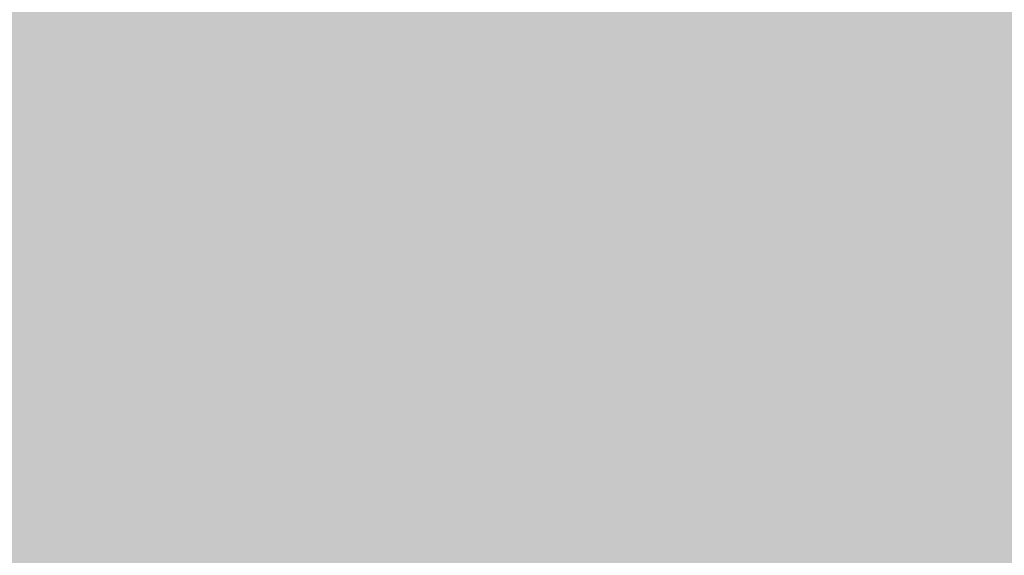
# Model space of a CAD drawing. Units: millimetres. Extents: x -1129 to 2779, y 1717 to 4375.
# Drawn here: x 57 to 99, y 2598 to 2621 of the extents above; entities that cross this region are included whole.
import ezdxf

# ---------------------------------------------------------------- set-up
doc = ezdxf.new("R2010")
doc.units = ezdxf.units.MM
doc.layers.add('90%', color=7, linetype='Continuous', transparency=0.9)
doc.layers.add('Bemaßung', color=250, linetype='Continuous', lineweight=13)
doc.styles.get("Standard").update_dxf_attribs({"font": 'arial.ttf'})
doc.dimstyles.new('100%', dxfattribs={"dimtxt": 4, "dimasz": 3, "dimexe": 3, "dimexo": 3, "dimgap": 2, "dimtad": 1, "dimdec": 0, "dimzin": 0, "dimdsep": 46, "dimtxsty": 'Standard', "dimblk": 'OBLIQUE', "dimcen": 0.09, "dimdle": 3, "dimclrd": 256, "dimclre": 256, "dimclrt": 256, "dimadec": 0, "dimazin": 0, "dimtfac": 1, "dimtdec": 0, "dimtofl": 0, "dimtmove": 0, "dimatfit": 3, "dimfxl": 3, "dimfxlon": 1, "dimtolj": 1, "dimtzin": 0, "dimlwd": -1, "dimlwe": -1, "dimarcsym": 0})

# ---------------------------------------------------------------- blocks, each defined once
blk = doc.blocks.new('_Oblique')
at = {"color": 0, "linetype": 'ByBlock', "lineweight": -2}
blk.add_line((-0.5, -0.5), (0.5, 0.5), dxfattribs=at)
blk = doc.blocks.new('*D82')
at = {"layer": 'Bemaßung', "transparency": 16777216}
for p, q in [((110.131, 2630.538), (110.131, 2450.393)), ((107.131, 2627.538), (113.131, 2627.538)), ((107.131, 2453.393), (113.131, 2453.393))]:
    blk.add_line(p, q, dxfattribs=at)
at = {"layer": 'Defpoints', "color": 0, "transparency": 16777216}
for p in [(95.471, 2627.538), (18.423, 2453.393), (110.131, 2453.393)]:
    blk.add_point(p, dxfattribs=at)
at = {"layer": 'Bemaßung', "transparency": 16777216, "xscale": 3, "yscale": 3, "zscale": 3}
for p, rotation in [((110.131, 2627.538), 90), ((110.131, 2453.393), 270)]:
    blk.add_blockref('_Oblique', p, dxfattribs=dict(at, rotation=rotation))
at = {"layer": 'Bemaßung', "transparency": 16777216, "insert": (106.088, 2540.466), "char_height": 4, "attachment_point": 5, "rotation": 90}
blk.add_mtext('\\A1;{\\W0.75;> }100', dxfattribs=at)

msp = doc.modelspace()

# ---------------------------------------------------------------- hatches: boundary and pattern name
at = {"layer": '90%'}
h = msp.add_hatch(color=256, dxfattribs=at)
h.dxf.hatch_style = 1
h.paths.add_polyline_path([(18.423, 2453.393), (143.423, 2453.393), (143.423, 2743.536), (18.423, 2743.536)])

# ---------------------------------------------------------------- dimensions: what is measured, and where the dimension line sits
at = {"layer": 'Bemaßung'}
dim = msp.add_linear_dim(base=(110.131, 2453.393), p1=(95.471, 2627.538), p2=(18.423, 2453.393), angle=90, text='{\\W0.75;> }100', dimstyle='100%', dxfattribs=at)
dim.commit()
dim.dimension.update_dxf_attribs({"geometry": '*D82', "text_midpoint": (106.088, 2540.466)})

doc.saveas('drawing.dxf')
